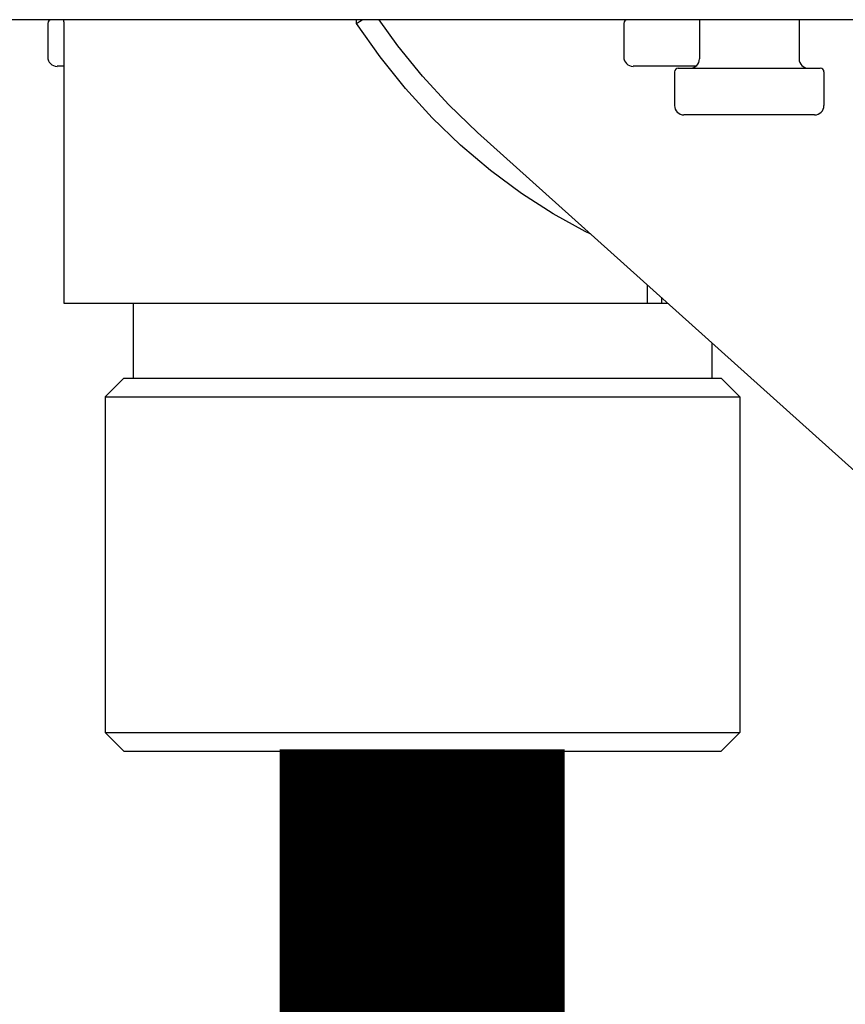
# Model space of a CAD drawing. Units: inches. Extents: x -143 to 115, y -46 to 132.
# Drawn here: x 31 to 32, y 19 to 21 of the extents above; entities that cross this region are included whole.
import ezdxf

# ---------------------------------------------------------------- set-up
doc = ezdxf.new("R2010")
doc.units = ezdxf.units.IN
doc.header["$MEASUREMENT"] = 0

# ---------------------------------------------------------------- blocks, each defined once
blk = doc.blocks.new('NHB-H (55-80-110-150)')
at = {"linetype": 'Continuous'}
blk.add_line((1.3231, 1.5413), (-14.8033, 1.5413), dxfattribs=at)
at = {"color": 9, "linetype": 'Continuous'}
for p, q in [((-5.409, 1.5413), (-5.409, 1.4587)), ((-5.199, 1.5413), (-5.199, 1.4587)), ((-6.7812, 1.5334), (-6.7812, 1.4626)), ((-6.7468, 0.9436), (-6.7468, 1.5334)), ((-5.5682, 1.5334), (-5.5682, 1.4626)), ((-6.7468, 1.443), (-6.7615, 1.443)), ((-5.4171, 1.443), (-5.5486, 1.443)), ((-5.4534, 1.439), (-5.1546, 1.439)), ((-5.4613, 1.4312), (-5.4613, 1.3604)), ((-5.1467, 1.4312), (-5.1467, 1.3604)), ((-5.1664, 1.3407), (-5.4416, 1.3407)), ((-5.0172, 0.5322), (-5.8761, 1.3036)), ((-5.5183, 0.9436), (-5.5183, 0.9823)), ((-5.4882, 0.9436), (-5.4882, 0.9552)), ((-5.4753, 0.9436), (-6.7468, 0.9436)), ((-6.6015, 0.9436), (-6.6015, 0.7864)), ((-5.3827, 0.8604), (-5.3827, 0.7864)), ((-6.6212, 0.7864), (-6.6605, 0.747)), ((-6.6212, 0.7864), (-5.363, 0.7864)), ((-5.363, 0.7864), (-5.3237, 0.747)), ((-6.6605, 0.747), (-5.3237, 0.747)), ((-6.6605, 0.747), (-6.6605, 0.0393)), ((-5.3237, 0.747), (-5.3237, 0.0393)), ((-6.6605, 0.0393), (-5.3237, 0.0393)), ((-6.6212, 0), (-6.6605, 0.0393)), ((-5.363, 0), (-5.3237, 0.0393)), ((-6.6212, 0), (-5.363, 0))]:
    blk.add_line(p, q, dxfattribs=at)
for points in [[(-6.1309, 1.5334), (-6.1308, 1.5395), (-6.1307, 1.5413)], [(-6.1309, 1.5334), (-6.1249, 1.5373), (-6.1189, 1.5411), (-6.1187, 1.5413)], [(-5.8761, 1.3036), (-5.9368, 1.3619), (-5.992, 1.4221), (-6.0441, 1.4865), (-6.083, 1.5413)], [(-5.6374, 1.0893), (-5.6498, 1.0951), (-5.7167, 1.132), (-5.7833, 1.1748), (-5.8487, 1.2233), (-5.912, 1.2769), (-5.9718, 1.3345), (-6.0282, 1.3964), (-6.0813, 1.4627), (-6.1309, 1.5334)]]:
    blk.add_lwpolyline(points, dxfattribs=at)
for centre, radius, start, end in [((-6.7733, 1.5334), 0.00786, 90, 180), ((-6.7861, 1.5334), 0.0393, 0, 11.5697), ((-5.5604, 1.5334), 0.00786, 90, 180), ((-6.7615, 1.4626), 0.0197, 180, 270), ((-5.5486, 1.4626), 0.0197, 180, 270), ((-5.4287, 1.4587), 0.0197, 270, 0), ((-5.1794, 1.4587), 0.0197, 180, 270), ((-5.4534, 1.4312), 0.00786, 90, 180), ((-5.1546, 1.4312), 0.00786, 0, 90), ((-5.4416, 1.3604), 0.0197, 180, 270), ((-5.1664, 1.3604), 0.0197, 270, 0)]:
    blk.add_arc(centre, radius, start, end, dxfattribs=at)

msp = doc.modelspace()

# ---------------------------------------------------------------- linework, layer by layer
at = {"const_width": 0.6}
msp.add_lwpolyline([(31.609, 17.1108), (31.609, 19.8969)], dxfattribs=at)

# ---------------------------------------------------------------- block references
msp.add_blockref('NHB-H (55-80-110-150)', (37.6015, 19.8929))

doc.saveas('drawing.dxf')
